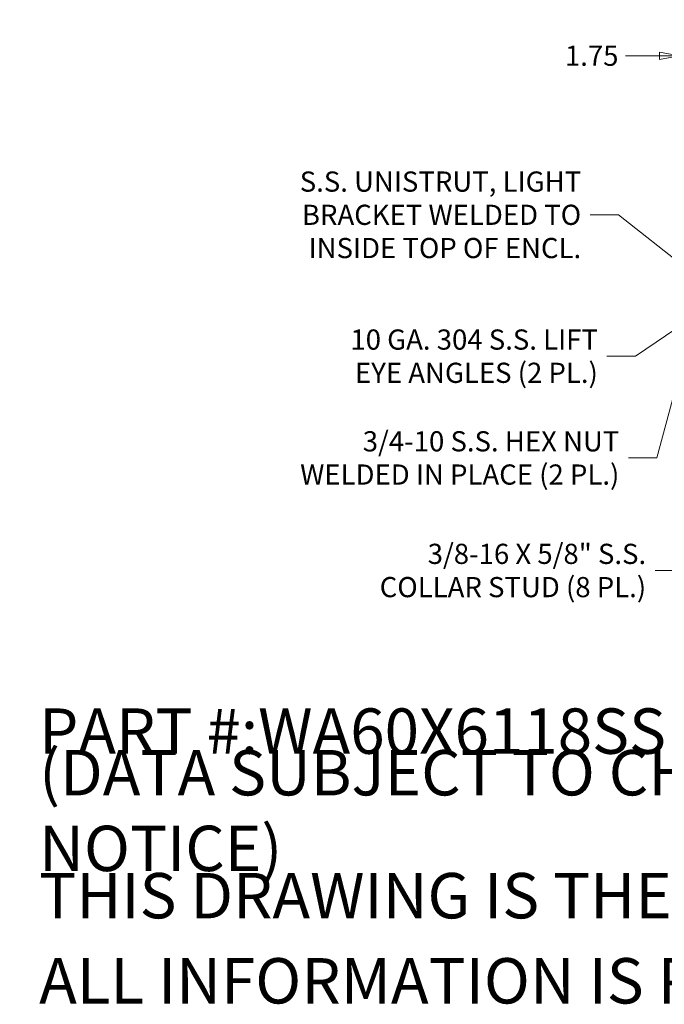
# Model space of a CAD drawing. Units: inches. Extents: x 12 to 410, y 8 to 252.
# Drawn here: x 195 to 251, y 8 to 93 of the extents above; entities that cross this region are included whole.
import ezdxf

# ---------------------------------------------------------------- set-up
doc = ezdxf.new("R2010")
doc.units = ezdxf.units.IN
doc.header["$LTSCALE"] = 25
doc.header["$MEASUREMENT"] = 0
doc.layers.get('0').update_dxf_attribs({"lineweight": 0})
doc.layers.add('Dimension (ANSI)', color=7, linetype='Continuous', lineweight=5)
doc.layers.add('Symbol (ANSI)', color=7, linetype='Continuous', lineweight=5)
doc.styles.add('Note Text (ANSI)', font='tahoma.ttf')
doc.styles.add('ROMANS', font='tahoma.ttf')
doc.dimstyles.new('Default (ANSI)', dxfattribs={"dimscale": 25, "dimtxt": 0.07, "dimasz": 0.07, "dimexe": 0.125, "dimexo": 0.0625, "dimgap": 0.031496, "dimtad": 0, "dimtih": 1, "dimtoh": 1, "dimrnd": 1e-08, "dimzin": 0, "dimdsep": 46, "dimtxsty": 'ROMANS', "dimblk": 'Filled-1', "dimcen": 0.09, "dimdle": 0.393701, "dimclrd": 256, "dimclre": 256, "dimclrt": 256, "dimadec": 0, "dimazin": 0, "dimtfac": 0.928571, "dimtofl": 0, "dimtmove": 0, "dimatfit": 3, "dimfxl": 1, "dimtolj": 1, "dimtzin": 0, "dimlwd": -1, "dimlwe": -1, "dimarcsym": 0})
doc.dimstyles.new('Default (ANSI)$7', dxfattribs={"dimscale": 25, "dimtxt": 0.07, "dimasz": 0.098425, "dimexe": 0.125, "dimexo": 0.0625, "dimgap": 0.031496, "dimtad": 0, "dimtih": 1, "dimtoh": 1, "dimrnd": 1e-08, "dimzin": 0, "dimdsep": 46, "dimtxsty": 'ROMANS', "dimblk": 'Filled-1', "dimcen": 0.09, "dimdle": 0.393701, "dimclrd": 256, "dimclre": 256, "dimclrt": 256, "dimadec": 0, "dimazin": 0, "dimtfac": 0.928571, "dimtofl": 0, "dimtmove": 0, "dimatfit": 3, "dimfxl": 1, "dimtolj": 1, "dimtzin": 0, "dimlwd": -1, "dimlwe": -1, "dimarcsym": 0})

# ---------------------------------------------------------------- blocks, each defined once
blk = doc.blocks.new('Filled-1')
at = {"color": 0}
for p, q in [((0, 0), (-1, 0.179)), ((-1, 0.179), (-1, -0.179)), ((-1, 0), (0, 0)), ((-1, -0.179), (0, 0))]:
    blk.add_line(p, q, dxfattribs=at)
at = {"color": 0, "flags": 128}
blk.add_lwpolyline([(-1, -0.179), (0, 0), (-1, 0.179), (-1, -0.179)], dxfattribs=at)
at = {"color": 0}
blk.add_solid([(-1, -0.179), (0, 0), (-1, 0.179), (-1, -0.179)], dxfattribs=at)
blk = doc.blocks.new('*D28')
at = {"layer": 'Defpoints', "color": 0, "transparency": 16777216}
for p in [(254.091, 90.064), (254.091, 75.099), (252.341, 74.094)]:
    blk.add_point(p, dxfattribs=at)
at = {"layer": 'Dimension (ANSI)', "transparency": 16777216}
for p, q in [((252.341, 75.656), (252.341, 93.189)), ((254.091, 76.662), (254.091, 93.189)), ((250.591, 90.064), (247.654, 90.064)), ((255.841, 90.064), (257.591, 90.064))]:
    blk.add_line(p, q, dxfattribs=at)
at = {"layer": 'Dimension (ANSI)', "transparency": 16777216, "xscale": 1.75000000745058, "yscale": 1.75000000745058, "zscale": 1.75000000745058}
blk.add_blockref('Filled-1', (252.341, 90.064), dxfattribs=at)
at = {"layer": 'Dimension (ANSI)', "transparency": 16777216, "xscale": 1.75000000745058, "yscale": 1.75000000745058, "zscale": 1.75000000745058, "rotation": 180}
blk.add_blockref('Filled-1', (254.091, 90.064), dxfattribs=at)
at = {"layer": 'Dimension (ANSI)', "transparency": 16777216, "insert": (244.727, 90.064), "char_height": 1.75, "attachment_point": 5, "style": 'ROMANS'}
blk.add_mtext('\\A1;1.75', dxfattribs=at)

msp = doc.modelspace()

# ---------------------------------------------------------------- texts
at = {"layer": 'Symbol (ANSI)', "char_height": 1.75, "attachment_point": 6, "line_spacing_factor": 0.987884, "style": 'ROMANS'}
for s, insert, width in [('\\fTahoma|b0|i0;S.S. UNISTRUT, LIGHT\\P\\fTahoma|b0|i0;BRACKET WELDED TO \\P\\fTahoma|b0|i0;INSIDE TOP OF ENCL.', (243.813, 76.2677), 24.665923), ('\\fTahoma|b0|i0;10 GA. 304 S.S. LIFT\\P\\fTahoma|b0|i0;EYE ANGLES (2 PL.)', (245.2611, 64.009), 22.246556), ('\\fTahoma|b0|i0;3/4-10 S.S. HEX NUT\\P\\fTahoma|b0|i0;WELDED IN PLACE (2 PL.)', (247.1215, 55.186), 28.015598), ('\\fTahoma|b0|i0;3/8-16 X 5/8" S.S.\\P\\fTahoma|b0|i0;COLLAR STUD (8 PL.)', (249.4442, 45.4249), 23.100282)]:
    msp.add_mtext(s, dxfattribs=dict(at, insert=insert, width=width))
at = {"layer": 'Symbol (ANSI)', "char_height": 3.937008, "attachment_point": 4, "style": 'Note Text (ANSI)'}
for s, insert, width in [('\\A1;\\fTahoma|b0|i0;\\H3.9370;PART #:WA60X6118SSN4', (196.8504, 31.4961), 61.897804), ('\\A1;\\fTahoma|b0|i0;\\H3.9370;(DATA SUBJECT TO CHANGE WITHOUT NOTICE)', (196.8504, 24.6063), 117.988999), ('\\A1;\\fTahoma|b0|i0;\\H3.9370;THIS DRAWING IS THE PROPERTY OF HUBBELL INC. WIEGMANN', (196.8504, 17.2244), 157.917409), ('\\A1;\\fTahoma|b0|i0;\\H3.9370;ALL INFORMATION IS PROPRIETARY AND NOT TO BE DUPLICATED', (196.8504, 9.8425), 163.018929)]:
    msp.add_mtext(s, dxfattribs=dict(at, insert=insert, width=width))

# ---------------------------------------------------------------- dimensions: what is measured, and where the dimension line sits
at = {"layer": 'Dimension (ANSI)'}
dim = msp.add_linear_dim(base=(254.0911, 90.0639), p1=(252.3411, 74.0939), p2=(254.0911, 75.0993), angle=180, dimstyle='Default (ANSI)', override={"dimgap": 0.031496, "dimtih": 0, "dimtoh": 0, "dimdec": 2, "dimtol": 0, "dimlim": 0, "dimtp": 0, "dimtm": 0, "dimtdec": 2, "dimatfit": 1}, dxfattribs=at)
dim.commit()
dim.dimension.update_dxf_attribs({"geometry": '*D28', "text_midpoint": (244.7275, 90.0639), "dimtype": 160})

# ---------------------------------------------------------------- leaders
at = {"layer": 'Symbol (ANSI)', "annotation_type": 0, "has_hookline": 1}
for points, hookline_direction, text_width in [([(160.8674, 82.8005), (162.9969, 91.3157), (165.4576, 91.3157)], 0, 34.8472), ([(257.0337, 68.3439), (247.061, 76.2677), (244.6004, 76.2677)], 1, 24.3237), ([(254.5701, 68.1422), (248.5091, 64.009), (246.0485, 64.009)], 1, 21.9884), ([(253.1103, 65.4124), (250.3696, 55.186), (247.9089, 55.186)], 1, 27.8637), ([(256.2161, 57.4269), (252.6922, 45.4249), (250.2316, 45.4249)], 1, 22.9004)]:
    msp.add_leader(points, dimstyle='Default (ANSI)$7', override={"dimtad": 0}, dxfattribs=dict(at, hookline_direction=hookline_direction, text_width=text_width))

doc.saveas('drawing.dxf')
